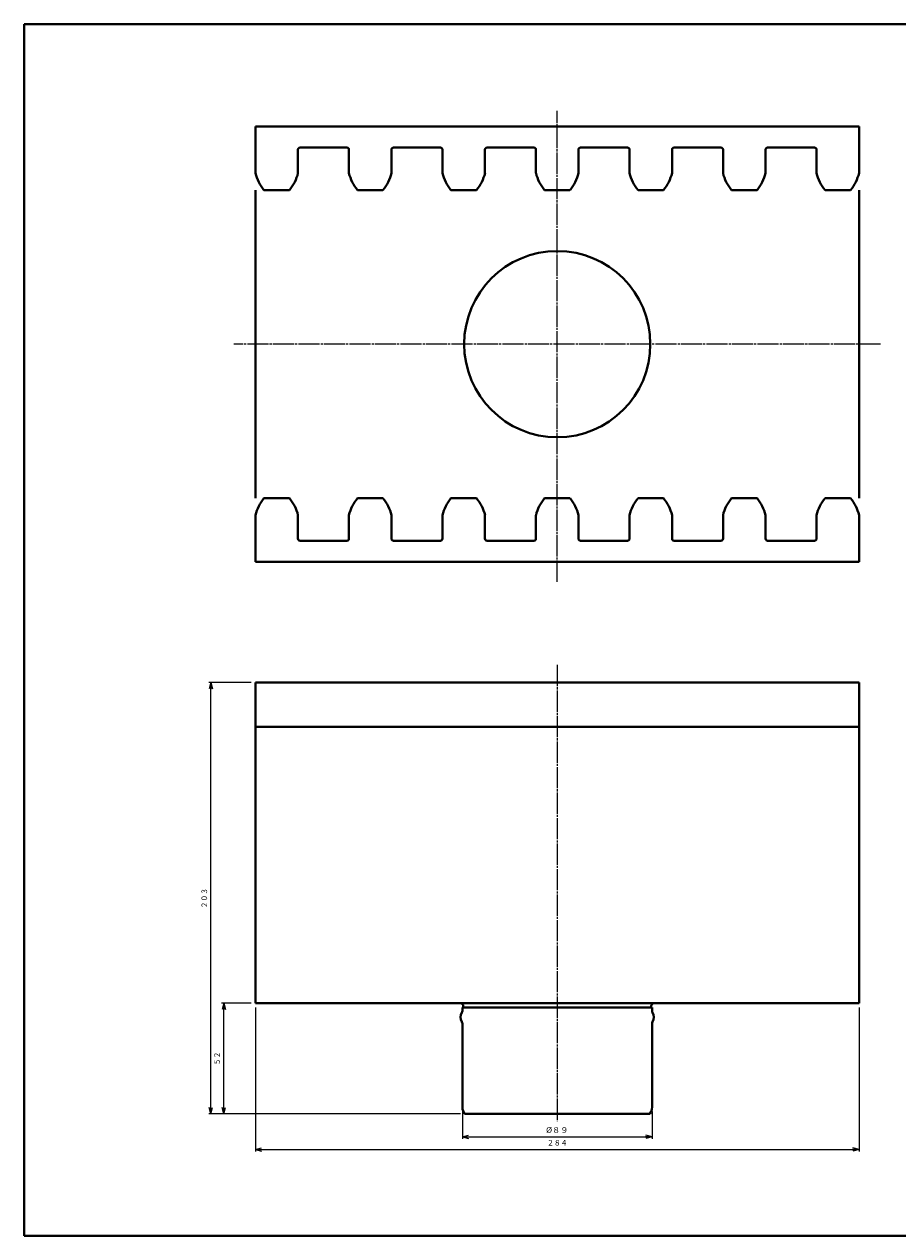
# Model space of a CAD drawing. Units: millimetres. Extents: x 15 to 820, y 12 to 582.
# Drawn here: x 15 to 426, y 12 to 582 of the extents above; entities that cross this region are included whole.
import ezdxf
from ezdxf.enums import TextEntityAlignment as Align

# ---------------------------------------------------------------- set-up
doc = ezdxf.new("R2010")
doc.units = ezdxf.units.MM
doc.linetypes.add('1pen実線', pattern=[0])
doc.linetypes.add('3pen一点鎖線', pattern=[12, 10, -0.5, 1, -0.5])
doc.layers.add('図面枠_01', color=1, linetype='1pen実線', lineweight=40)
doc.styles.add('ＭＳ ゴシック', font='txt')
doc.dimstyles.new('FX_DIMINFO', dxfattribs={"dimtxt": 3.5, "dimasz": 3, "dimexe": 1, "dimexo": 2, "dimgap": 1, "dimtad": 1, "dimdec": 1, "dimdsep": 46, "dimtxsty": 'ＭＳ ゴシック', "dimblk1": 'FXTIP_ARROW_S', "dimblk2": 'FXTIP_ARROW_E', "dimsah": 1, "dimcen": 2.5, "dimdle": 6, "dimadec": 1, "dimazin": 2, "dimtfac": 1, "dimtmove": 0, "dimatfit": 3, "dimldrblk": 'FXTIP_ARROW_S', "dimfxl": 1, "dimtolj": 1, "dimarcsym": 0})

# ---------------------------------------------------------------- blocks, each defined once
blk = doc.blocks.new('FXTIP_ARROW_S')
at = {"color": 0, "linetype": 'Continuous', "lineweight": -2}
for q in [(-1, 0), (-0.97, 0.26), (-0.97, -0.26)]:
    blk.add_line((0, 0), q, dxfattribs=at)
blk = doc.blocks.new('FXTIP_ARROW_E')
at = {"color": 0, "linetype": 'Continuous', "lineweight": -2}
for q in [(-1, 0), (-0.97, 0.26), (-0.97, -0.26)]:
    blk.add_line((0, 0), q, dxfattribs=at)
blk = doc.blocks.new('*D23')
at = {"color": 0, "linetype": 'ByBlock', "lineweight": -2}
for p, q in [((123.81, 119.43), (123.81, 51.61)), ((407.81, 119.43), (407.81, 51.61)), ((123.81, 52.61), (407.81, 52.61))]:
    blk.add_line(p, q, dxfattribs=at)
at = {"color": 0, "linetype": 'ByBlock', "lineweight": -2, "xscale": 3, "yscale": 3}
for name, p, rotation in [('FXTIP_ARROW_S', (123.81, 52.61), 180), ('FXTIP_ARROW_E', (407.81, 52.61), 360)]:
    blk.add_blockref(name, p, dxfattribs=dict(at, rotation=rotation))
at = {"color": 7, "linetype": 'ByBlock', "lineweight": 30, "style": 'ＭＳ ゴシック', "width": 0.884503}
blk.add_text('２８４', height=2.652, dxfattribs=at).set_placement((265.81, 53.61), align=Align.BOTTOM_CENTER)
blk = doc.blocks.new('*D24')
at = {"color": 0, "linetype": 'ByBlock', "lineweight": -2}
for p, q in [((221.21, 70.43), (221.21, 57.61)), ((310.41, 70.43), (310.41, 57.61)), ((221.21, 58.61), (310.41, 58.61))]:
    blk.add_line(p, q, dxfattribs=at)
at = {"color": 0, "linetype": 'ByBlock', "lineweight": -2, "xscale": 3, "yscale": 3}
for name, p, rotation in [('FXTIP_ARROW_S', (221.21, 58.61), 180), ('FXTIP_ARROW_E', (310.41, 58.61), 360)]:
    blk.add_blockref(name, p, dxfattribs=dict(at, rotation=rotation))
at = {"color": 7, "linetype": 'ByBlock', "lineweight": 30, "style": 'ＭＳ ゴシック', "width": 1.061404}
blk.add_text('%%c８９', height=2.652, dxfattribs=at).set_placement((265.81, 59.61), align=Align.BOTTOM_CENTER)
blk = doc.blocks.new('*D25')
at = {"color": 0, "linetype": 'ByBlock', "lineweight": -2}
for p, q in [((121.81, 121.43), (107.88, 121.43)), ((108.88, 69.43), (108.88, 121.43))]:
    blk.add_line(p, q, dxfattribs=at)
at = {"color": 0, "linetype": 'ByBlock', "lineweight": -2, "xscale": 3, "yscale": 3}
for name, p, rotation in [('FXTIP_ARROW_E', (108.88, 121.43), 90), ('FXTIP_ARROW_S', (108.88, 69.43), 270)]:
    blk.add_blockref(name, p, dxfattribs=dict(at, rotation=rotation))
at = {"color": 7, "linetype": 'ByBlock', "lineweight": 30, "style": 'ＭＳ ゴシック', "width": 0.884503}
blk.add_text('５２', height=2.652, rotation=90, dxfattribs=at).set_placement((107.88, 95.43), align=Align.BOTTOM_CENTER)
blk = doc.blocks.new('*D26')
at = {"color": 0, "linetype": 'ByBlock', "lineweight": -2}
for p, q in [((121.81, 272.23), (101.88, 272.23)), ((102.88, 69.43), (102.88, 272.23)), ((220.21, 69.43), (101.88, 69.43))]:
    blk.add_line(p, q, dxfattribs=at)
at = {"color": 0, "linetype": 'ByBlock', "lineweight": -2, "xscale": 3, "yscale": 3}
for name, p, rotation in [('FXTIP_ARROW_E', (102.88, 272.23), 90), ('FXTIP_ARROW_S', (102.88, 69.43), 270)]:
    blk.add_blockref(name, p, dxfattribs=dict(at, rotation=rotation))
at = {"color": 7, "linetype": 'ByBlock', "lineweight": 30, "style": 'ＭＳ ゴシック', "width": 0.884503}
blk.add_text('２０３', height=2.652, rotation=90, dxfattribs=at).set_placement((101.88, 170.83), align=Align.BOTTOM_CENTER)

msp = doc.modelspace()

# ---------------------------------------------------------------- linework, layer by layer
at = {"layer": '図面枠_01', "color": 126}
for p, q in [((820, 582), (15, 582)), ((15, 582), (15, 12)), ((15, 12), (820, 12))]:
    msp.add_line(p, q, dxfattribs=at)
at = {"layer": '図面枠_01', "color": 6, "linetype": '3pen一点鎖線', "lineweight": 20}
for p, q in [((265.81, 319.65), (265.81, 541.33)), ((417.99, 431.49), (113.63, 431.49)), ((265.81, 280.54), (265.81, 65.91))]:
    msp.add_line(p, q, dxfattribs=at)
at = {"layer": '図面枠_01', "color": 5}
for p, q in [((407.81, 533.89), (123.81, 533.89)), ((123.81, 533.89), (123.81, 511.99)), ((407.81, 533.89), (407.81, 511.99)), ((143.81, 522.99), (143.81, 511.99)), ((144.81, 523.99), (166.81, 523.99)), ((167.81, 522.99), (167.81, 511.99)), ((187.81, 522.99), (187.81, 511.99)), ((188.81, 523.99), (210.81, 523.99)), ((211.81, 522.99), (211.81, 511.99)), ((231.81, 522.99), (231.81, 511.99)), ((254.81, 523.99), (232.81, 523.99)), ((255.81, 522.99), (255.81, 511.99)), ((275.81, 522.99), (275.81, 511.99)), ((276.81, 523.99), (298.81, 523.99)), ((299.81, 522.99), (299.81, 511.99)), ((319.81, 522.99), (319.81, 511.99)), ((342.81, 523.99), (320.81, 523.99)), ((343.81, 522.99), (343.81, 511.99)), ((363.81, 522.99), (363.81, 511.99)), ((386.81, 523.99), (364.81, 523.99)), ((387.81, 522.99), (387.81, 511.99)), ((123.81, 358.99), (123.81, 503.99)), ((127.81, 503.99), (139.81, 503.99)), ((183.81, 503.99), (171.81, 503.99)), ((215.81, 503.99), (227.81, 503.99)), ((259.81, 503.99), (271.81, 503.99)), ((315.81, 503.99), (303.81, 503.99)), ((347.81, 503.99), (359.81, 503.99)), ((403.81, 503.99), (391.81, 503.99)), ((407.81, 358.99), (407.81, 503.99)), ((127.81, 358.99), (139.81, 358.99)), ((183.81, 358.99), (171.81, 358.99)), ((215.81, 358.99), (227.81, 358.99)), ((259.81, 358.99), (271.81, 358.99)), ((315.81, 358.99), (303.81, 358.99)), ((347.81, 358.99), (359.81, 358.99)), ((403.81, 358.99), (391.81, 358.99)), ((123.81, 329.09), (123.81, 350.99)), ((143.81, 339.99), (143.81, 350.99)), ((167.81, 339.99), (167.81, 350.99)), ((187.81, 339.99), (187.81, 350.99)), ((211.81, 339.99), (211.81, 350.99)), ((231.81, 339.99), (231.81, 350.99)), ((255.81, 339.99), (255.81, 350.99)), ((275.81, 339.99), (275.81, 350.99)), ((299.81, 339.99), (299.81, 350.99)), ((319.81, 339.99), (319.81, 350.99)), ((343.81, 339.99), (343.81, 350.99)), ((363.81, 339.99), (363.81, 350.99)), ((387.81, 339.99), (387.81, 350.99)), ((407.81, 329.09), (407.81, 350.99)), ((144.81, 338.99), (166.81, 338.99)), ((188.81, 338.99), (210.81, 338.99)), ((254.81, 338.99), (232.81, 338.99)), ((276.81, 338.99), (298.81, 338.99)), ((342.81, 338.99), (320.81, 338.99)), ((386.81, 338.99), (364.81, 338.99)), ((407.81, 329.09), (123.81, 329.09)), ((123.81, 272.23), (123.81, 121.43)), ((407.81, 272.23), (123.81, 272.23)), ((407.81, 272.23), (407.81, 121.43)), ((407.81, 251.43), (123.81, 251.43)), ((407.81, 121.43), (123.81, 121.43)), ((221.61, 120.03), (221.61, 119.43)), ((310.01, 120.03), (310.01, 119.43)), ((221.21, 119.43), (310.41, 119.43)), ((221.21, 117.84), (221.21, 119.43)), ((310.41, 117.84), (310.41, 119.43)), ((221.21, 111.81), (221.21, 72.43)), ((310.41, 111.81), (310.41, 72.43)), ((309.41, 69.43), (222.21, 69.43))]:
    msp.add_line(p, q, dxfattribs=at)
msp.add_circle((265.81, 431.49), 43.8, dxfattribs=at)
for centre, radius, start, end in [((144.81, 522.99), 1, 90, 180), ((166.81, 522.99), 1, 0, 90), ((188.81, 522.99), 1, 90, 180), ((210.81, 522.99), 1, 0, 90), ((232.81, 522.99), 1, 90, 180), ((254.81, 522.99), 1, 0, 90), ((276.81, 522.99), 1, 90, 180), ((298.81, 522.99), 1, 0, 90), ((320.81, 522.99), 1, 90, 180), ((342.81, 522.99), 1, 0, 90), ((364.81, 522.99), 1, 90, 180), ((386.81, 522.99), 1, 0, 90), ((143.25, 516.71), 20, 193.6441, 219.486), ((124.38, 516.71), 20, 320.514, 346.3559), ((187.25, 516.71), 20, 193.6441, 219.486), ((168.38, 516.71), 20, 320.514, 346.3559), ((231.25, 516.71), 20, 193.6441, 219.486), ((212.38, 516.71), 20, 320.514, 346.3559), ((275.25, 516.71), 20, 193.6441, 219.486), ((256.38, 516.71), 20, 320.514, 346.3559), ((319.25, 516.71), 20, 193.6441, 219.486), ((300.38, 516.71), 20, 320.514, 346.3559), ((363.25, 516.71), 20, 193.6441, 219.486), ((344.38, 516.71), 20, 320.514, 346.3559), ((407.25, 516.71), 20, 193.6441, 219.486), ((388.38, 516.71), 20, 320.514, 346.3559), ((143.25, 346.28), 20, 140.514, 166.3559), ((124.38, 346.28), 20, 13.6441, 39.486), ((187.25, 346.28), 20, 140.514, 166.3559), ((168.38, 346.28), 20, 13.6441, 39.486), ((231.25, 346.28), 20, 140.514, 166.3559), ((212.38, 346.28), 20, 13.6441, 39.486), ((275.25, 346.28), 20, 140.514, 166.3559), ((256.38, 346.28), 20, 13.6441, 39.486), ((319.25, 346.28), 20, 140.514, 166.3559), ((300.38, 346.28), 20, 13.6441, 39.486), ((363.25, 346.28), 20, 140.514, 166.3559), ((344.38, 346.28), 20, 13.6441, 39.486), ((407.25, 346.28), 20, 140.514, 166.3559), ((388.38, 346.28), 20, 13.6441, 39.486), ((144.81, 339.99), 1, 180, 270), ((166.81, 339.99), 1, 270, 0), ((188.81, 339.99), 1, 180, 270), ((210.81, 339.99), 1, 270, 0), ((232.81, 339.99), 1, 180, 270), ((254.81, 339.99), 1, 270, 0), ((276.81, 339.99), 1, 180, 270), ((298.81, 339.99), 1, 270, 0), ((320.81, 339.99), 1, 180, 270), ((342.81, 339.99), 1, 270, 0), ((364.81, 339.99), 1, 180, 270), ((386.81, 339.99), 1, 270, 0), ((220.21, 120.03), 1.4, 0, 90), ((311.41, 120.03), 1.4, 90, 180), ((224.31, 114.83), 4, 146.7581, 213.2419), ((219.71, 117.84), 1.5, 326.7581, 0), ((311.91, 117.84), 1.5, 180, 213.2419), ((307.31, 114.83), 4, 326.7581, 33.2419), ((219.71, 111.81), 1.5, 0, 33.2419), ((311.91, 111.81), 1.5, 146.7581, 180), ((226.21, 72.43), 5, 180, 216.8699), ((305.41, 72.43), 5, 323.1301, 0)]:
    msp.add_arc(centre, radius, start, end, dxfattribs=at)

# ---------------------------------------------------------------- dimensions: what is measured, and where the dimension line sits
at = {"layer": '図面枠_01', "color": 6, "lineweight": 20}
for base, p2, picture, middle in [((102.88, 272.23), (123.81, 272.23), '*D26', (101.88, 170.83)), ((108.88, 121.43), (123.81, 121.43), '*D25', (107.88, 95.43))]:
    dim = msp.add_linear_dim(base=base, p1=(222.21, 69.43), p2=p2, angle=90, dimstyle='FX_DIMINFO', override={"dimblk1": 'FXTIP_ARROW_S', "dimblk2": 'FXTIP_ARROW_E', "dimsah": 1, "dimclrt": 1}, dxfattribs=at)
    dim.commit()
    dim.dimension.update_dxf_attribs({"geometry": picture, "text_midpoint": middle})
for p1, p2, distance, picture, middle in [((123.81, 121.43), (407.81, 121.43), -68.82, '*D23', (265.81, 53.61)), ((221.21, 72.43), (310.41, 72.43), -13.82, '*D24', (265.81, 59.61))]:
    dim = msp.add_aligned_dim(p1=p1, p2=p2, distance=distance, dimstyle='FX_DIMINFO', override={"dimblk1": 'FXTIP_ARROW_S', "dimblk2": 'FXTIP_ARROW_E', "dimsah": 1, "dimclrt": 1}, dxfattribs=at)
    dim.commit()
    dim.dimension.update_dxf_attribs({"geometry": picture, "text_midpoint": middle})

doc.saveas('drawing.dxf')
